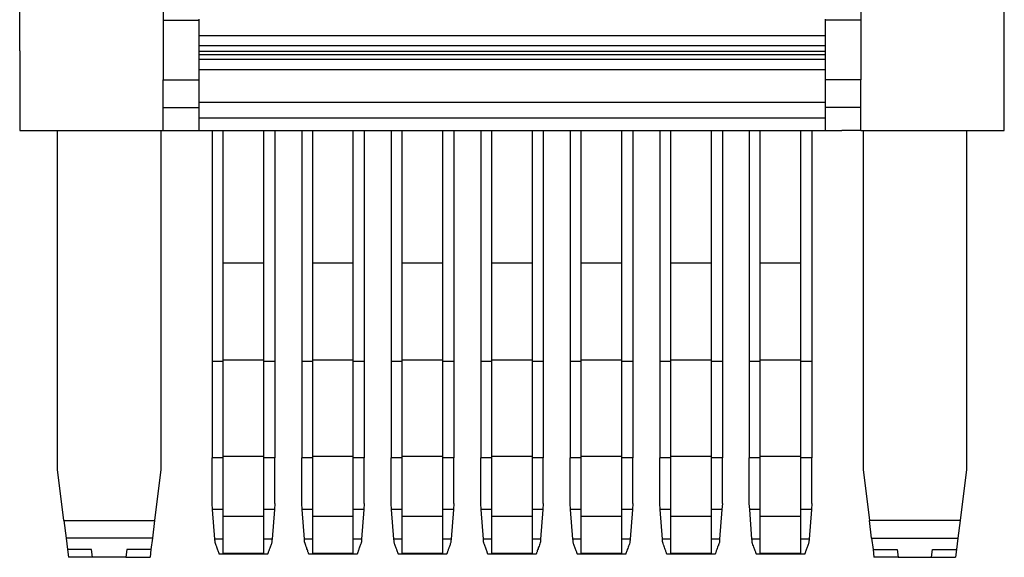
# Model space of a CAD drawing. Units: millimetres. Extents: x -465 to -45, y -322 to -25.
# Drawn here: x -394 to -349, y -137 to -112 of the extents above; entities that cross this region are included whole.
import ezdxf

# ---------------------------------------------------------------- set-up
doc = ezdxf.new("R2010")
doc.units = ezdxf.units.MM

# ---------------------------------------------------------------- blocks, each defined once
blk = doc.blocks.new('3069262_FTPC_6_1-select__5', base_point=(-787.022, -273.728))
at = {"color": 7, "linetype": 'Continuous'}
for p, q in [((-787.022, -227.575), (-787.022, -210.825)), ((-773.947, -210.825), (-773.947, -224.789)), ((-710.446, -210.825), (-710.446, -224.789)), ((-697.371, -234.828), (-697.371, -210.825)), ((-773.947, -224.789), (-773.947, -230.236)), ((-770.721, -224.694), (-770.721, -224.789)), ((-770.721, -224.789), (-770.721, -226.218)), ((-713.672, -224.694), (-713.672, -224.789)), ((-713.672, -224.789), (-713.672, -226.218)), ((-710.446, -224.789), (-710.446, -230.236)), ((-770.721, -226.218), (-770.721, -227.101)), ((-713.672, -226.218), (-770.721, -226.218)), ((-713.672, -226.218), (-713.672, -227.101)), ((-787.022, -227.575), (-787.022, -234.828)), ((-770.721, -227.101), (-770.721, -227.62)), ((-770.721, -227.62), (-770.721, -227.948)), ((-770.721, -227.62), (-713.672, -227.62)), ((-713.672, -227.101), (-713.672, -227.62)), ((-713.672, -227.62), (-713.672, -227.948)), ((-770.721, -227.948), (-770.721, -228.382)), ((-713.672, -227.948), (-770.721, -227.948)), ((-713.672, -228.382), (-770.721, -228.382)), ((-770.721, -228.382), (-770.721, -229.305)), ((-713.672, -227.948), (-713.672, -228.382)), ((-713.672, -228.382), (-713.672, -229.305)), ((-713.672, -229.305), (-770.721, -229.305)), ((-770.721, -229.305), (-770.721, -230.236)), ((-713.672, -229.305), (-713.672, -230.236)), ((-773.947, -230.236), (-770.721, -230.236)), ((-773.947, -232.745), (-773.947, -230.236)), ((-770.721, -230.236), (-770.721, -232.287)), ((-713.672, -230.236), (-713.672, -232.287)), ((-710.446, -230.236), (-713.672, -230.236)), ((-710.446, -232.745), (-710.446, -230.236)), ((-773.947, -234.828), (-773.947, -232.745)), ((-770.721, -232.287), (-770.721, -232.745)), ((-770.721, -232.745), (-770.721, -233.728)), ((-713.672, -232.287), (-713.672, -232.745)), ((-713.672, -232.745), (-713.672, -233.728)), ((-710.446, -234.828), (-710.446, -232.745)), ((-713.672, -233.728), (-770.721, -233.728)), ((-770.721, -233.728), (-770.721, -234.828)), ((-713.672, -233.728), (-713.672, -234.828)), ((-783.572, -265.728), (-783.572, -234.828)), ((-774.172, -234.828), (-774.172, -265.728)), ((-773.947, -234.828), (-772.222, -234.828)), ((-772.222, -234.828), (-770.721, -234.828)), ((-770.721, -234.828), (-752.196, -234.828)), ((-769.496, -234.828), (-769.496, -255.885)), ((-768.496, -246.928), (-768.496, -234.828)), ((-764.796, -246.928), (-764.796, -234.828)), ((-763.796, -234.828), (-763.796, -255.885)), ((-761.346, -234.828), (-761.346, -255.885)), ((-760.346, -246.928), (-760.346, -234.828)), ((-756.646, -246.928), (-756.646, -234.828)), ((-755.646, -234.828), (-755.646, -255.885)), ((-753.196, -234.828), (-753.196, -255.885)), ((-752.196, -246.928), (-752.196, -234.828)), ((-752.196, -234.828), (-720.596, -234.828)), ((-748.496, -246.928), (-748.496, -234.828)), ((-747.496, -234.828), (-747.496, -255.885)), ((-745.046, -234.828), (-745.046, -255.885)), ((-744.046, -246.928), (-744.046, -234.828)), ((-740.346, -246.928), (-740.346, -234.828)), ((-739.346, -234.828), (-739.346, -255.885)), ((-736.896, -234.828), (-736.896, -255.885)), ((-735.896, -246.928), (-735.896, -234.828)), ((-732.196, -246.928), (-732.196, -234.828)), ((-731.196, -234.828), (-731.196, -255.885)), ((-728.746, -234.828), (-728.746, -255.885)), ((-727.746, -246.928), (-727.746, -234.828)), ((-724.046, -246.928), (-724.046, -234.828)), ((-723.046, -234.828), (-723.046, -255.885)), ((-720.596, -234.828), (-720.596, -255.885)), ((-720.596, -234.828), (-715.896, -234.828)), ((-719.596, -246.928), (-719.596, -234.828)), ((-715.896, -234.828), (-714.896, -234.828)), ((-715.896, -246.928), (-715.896, -234.828)), ((-714.896, -234.828), (-713.672, -234.828)), ((-714.896, -234.828), (-714.896, -255.885)), ((-713.672, -234.828), (-712.171, -234.828)), ((-710.446, -234.828), (-712.171, -234.828)), ((-710.221, -234.828), (-710.221, -265.728)), ((-700.821, -234.828), (-700.821, -265.728)), ((-764.796, -246.928), (-768.496, -246.928)), ((-768.496, -255.727), (-768.496, -246.928)), ((-764.796, -255.727), (-764.796, -246.928)), ((-760.346, -255.727), (-760.346, -246.928)), ((-756.646, -246.928), (-760.346, -246.928)), ((-756.646, -255.727), (-756.646, -246.928)), ((-752.196, -255.727), (-752.196, -246.928)), ((-748.496, -246.928), (-752.196, -246.928)), ((-748.496, -255.727), (-748.496, -246.928)), ((-744.046, -255.727), (-744.046, -246.928)), ((-740.346, -246.928), (-744.046, -246.928)), ((-740.346, -255.727), (-740.346, -246.928)), ((-732.196, -246.928), (-735.896, -246.928)), ((-735.896, -255.727), (-735.896, -246.928)), ((-732.196, -255.727), (-732.196, -246.928)), ((-727.746, -255.727), (-727.746, -246.928)), ((-724.046, -246.928), (-727.746, -246.928)), ((-724.046, -255.727), (-724.046, -246.928)), ((-719.596, -255.727), (-719.596, -246.928)), ((-715.896, -246.928), (-719.596, -246.928)), ((-715.896, -255.727), (-715.896, -246.928)), ((-768.496, -255.885), (-769.496, -255.885)), ((-769.496, -255.885), (-769.496, -264.655)), ((-768.496, -255.727), (-764.796, -255.727)), ((-768.496, -255.885), (-768.496, -255.727)), ((-768.496, -264.497), (-768.496, -255.885)), ((-764.796, -255.885), (-764.796, -255.727)), ((-764.796, -264.497), (-764.796, -255.885)), ((-763.796, -255.885), (-764.796, -255.885)), ((-763.796, -255.885), (-763.796, -264.655)), ((-761.346, -255.885), (-761.346, -264.655)), ((-760.346, -255.885), (-761.346, -255.885)), ((-760.346, -255.885), (-760.346, -255.727)), ((-760.346, -255.727), (-756.646, -255.727)), ((-760.346, -264.497), (-760.346, -255.885)), ((-756.646, -255.885), (-756.646, -255.727)), ((-756.646, -264.497), (-756.646, -255.885)), ((-755.646, -255.885), (-756.646, -255.885)), ((-755.646, -255.885), (-755.646, -264.655)), ((-753.196, -255.885), (-753.196, -264.655)), ((-752.196, -255.885), (-753.196, -255.885)), ((-752.196, -255.727), (-748.496, -255.727)), ((-752.196, -255.885), (-752.196, -255.727)), ((-752.196, -264.497), (-752.196, -255.885)), ((-748.496, -255.885), (-748.496, -255.727)), ((-748.496, -264.497), (-748.496, -255.885)), ((-747.496, -255.885), (-748.496, -255.885)), ((-747.496, -255.885), (-747.496, -264.655)), ((-745.046, -255.885), (-745.046, -264.655)), ((-744.046, -255.885), (-745.046, -255.885)), ((-744.046, -255.885), (-744.046, -255.727)), ((-744.046, -255.727), (-740.346, -255.727)), ((-744.046, -264.497), (-744.046, -255.885)), ((-740.346, -255.885), (-740.346, -255.727)), ((-740.346, -264.497), (-740.346, -255.885)), ((-739.346, -255.885), (-740.346, -255.885)), ((-739.346, -255.885), (-739.346, -264.655)), ((-735.896, -255.885), (-736.896, -255.885)), ((-736.896, -255.885), (-736.896, -264.655)), ((-735.896, -255.885), (-735.896, -255.727)), ((-735.896, -255.727), (-732.196, -255.727)), ((-735.896, -264.497), (-735.896, -255.885)), ((-732.196, -255.885), (-732.196, -255.727)), ((-731.196, -255.885), (-732.196, -255.885)), ((-732.196, -264.497), (-732.196, -255.885)), ((-731.196, -255.885), (-731.196, -264.655)), ((-727.746, -255.885), (-728.746, -255.885)), ((-728.746, -255.885), (-728.746, -264.655)), ((-727.746, -255.885), (-727.746, -255.727)), ((-727.746, -255.727), (-724.046, -255.727)), ((-727.746, -264.497), (-727.746, -255.885)), ((-724.046, -255.885), (-724.046, -255.727)), ((-724.046, -264.497), (-724.046, -255.885)), ((-723.046, -255.885), (-724.046, -255.885)), ((-723.046, -255.885), (-723.046, -264.655)), ((-719.596, -255.885), (-720.596, -255.885)), ((-720.596, -255.885), (-720.596, -264.655)), ((-719.596, -255.885), (-719.596, -255.727)), ((-719.596, -255.727), (-715.896, -255.727)), ((-719.596, -264.497), (-719.596, -255.885)), ((-715.896, -255.885), (-715.896, -255.727)), ((-715.896, -264.497), (-715.896, -255.885)), ((-714.896, -255.885), (-715.896, -255.885)), ((-714.896, -255.885), (-714.896, -264.655)), ((-768.496, -264.655), (-769.496, -264.655)), ((-769.496, -268.82), (-769.496, -264.655)), ((-768.496, -264.497), (-764.796, -264.497)), ((-768.496, -264.655), (-768.496, -264.497)), ((-768.496, -269.357), (-768.496, -264.655)), ((-764.796, -264.655), (-764.796, -264.497)), ((-763.796, -264.655), (-764.796, -264.655)), ((-764.796, -269.357), (-764.796, -264.655)), ((-763.796, -268.82), (-763.796, -264.655)), ((-761.346, -268.82), (-761.346, -264.655)), ((-760.346, -264.655), (-761.346, -264.655)), ((-760.346, -264.655), (-760.346, -264.497)), ((-760.346, -264.497), (-756.646, -264.497)), ((-760.346, -269.357), (-760.346, -264.655)), ((-756.646, -264.655), (-756.646, -264.497)), ((-755.646, -264.655), (-756.646, -264.655)), ((-756.646, -269.357), (-756.646, -264.655)), ((-755.646, -268.82), (-755.646, -264.655)), ((-752.196, -264.655), (-753.196, -264.655)), ((-753.196, -268.82), (-753.196, -264.655)), ((-752.196, -264.655), (-752.196, -264.497)), ((-752.196, -264.497), (-748.496, -264.497)), ((-752.196, -269.357), (-752.196, -264.655)), ((-748.496, -264.655), (-748.496, -264.497)), ((-748.496, -269.357), (-748.496, -264.655)), ((-747.496, -264.655), (-748.496, -264.655)), ((-747.496, -268.82), (-747.496, -264.655)), ((-745.046, -268.82), (-745.046, -264.655)), ((-744.046, -264.655), (-745.046, -264.655)), ((-744.046, -264.655), (-744.046, -264.497)), ((-744.046, -264.497), (-740.346, -264.497)), ((-744.046, -269.357), (-744.046, -264.655)), ((-740.346, -264.655), (-740.346, -264.497)), ((-740.346, -269.357), (-740.346, -264.655)), ((-739.346, -264.655), (-740.346, -264.655)), ((-739.346, -268.82), (-739.346, -264.655)), ((-735.896, -264.655), (-736.896, -264.655)), ((-736.896, -268.82), (-736.896, -264.655)), ((-735.896, -264.655), (-735.896, -264.497)), ((-735.896, -264.497), (-732.196, -264.497)), ((-735.896, -269.357), (-735.896, -264.655)), ((-732.196, -264.655), (-732.196, -264.497)), ((-731.196, -264.655), (-732.196, -264.655)), ((-732.196, -269.357), (-732.196, -264.655)), ((-731.196, -268.82), (-731.196, -264.655)), ((-727.746, -264.655), (-728.746, -264.655)), ((-728.746, -268.82), (-728.746, -264.655)), ((-727.746, -264.655), (-727.746, -264.497)), ((-727.746, -264.497), (-724.046, -264.497)), ((-727.746, -269.357), (-727.746, -264.655)), ((-724.046, -264.655), (-724.046, -264.497)), ((-723.046, -264.655), (-724.046, -264.655)), ((-724.046, -269.357), (-724.046, -264.655)), ((-723.046, -268.82), (-723.046, -264.655)), ((-719.596, -264.655), (-720.596, -264.655)), ((-720.596, -268.82), (-720.596, -264.655)), ((-719.596, -264.655), (-719.596, -264.497)), ((-719.596, -264.497), (-715.896, -264.497)), ((-719.596, -269.357), (-719.596, -264.655)), ((-715.896, -264.655), (-715.896, -264.497)), ((-715.896, -269.357), (-715.896, -264.655)), ((-714.896, -264.655), (-715.896, -264.655)), ((-714.896, -268.82), (-714.896, -264.655)), ((-783, -270.382), (-783.572, -265.728)), ((-774.172, -265.728), (-774.743, -270.382)), ((-710.221, -265.728), (-709.65, -270.382)), ((-700.821, -265.728), (-701.393, -270.382)), ((-769.456, -269.357), (-769.496, -268.82)), ((-763.796, -268.82), (-763.837, -269.357)), ((-761.306, -269.357), (-761.346, -268.82)), ((-755.646, -268.82), (-755.687, -269.357)), ((-753.156, -269.357), (-753.196, -268.82)), ((-747.496, -268.82), (-747.537, -269.357)), ((-745.006, -269.357), (-745.046, -268.82)), ((-739.346, -268.82), (-739.387, -269.357)), ((-736.856, -269.357), (-736.896, -268.82)), ((-731.196, -268.82), (-731.237, -269.357)), ((-728.706, -269.357), (-728.746, -268.82)), ((-723.046, -268.82), (-723.087, -269.357)), ((-720.556, -269.357), (-720.596, -268.82)), ((-714.896, -268.82), (-714.937, -269.357)), ((-769.249, -272.067), (-769.456, -269.357)), ((-768.496, -269.357), (-769.456, -269.357)), ((-768.496, -270.008), (-768.496, -269.357)), ((-763.837, -269.357), (-764.796, -269.357)), ((-764.796, -270.008), (-764.796, -269.357)), ((-763.837, -269.357), (-764.044, -272.067)), ((-761.099, -272.067), (-761.306, -269.357)), ((-760.346, -269.357), (-761.306, -269.357)), ((-760.346, -270.008), (-760.346, -269.357)), ((-755.687, -269.357), (-756.646, -269.357)), ((-756.646, -270.008), (-756.646, -269.357)), ((-755.687, -269.357), (-755.894, -272.067)), ((-752.949, -272.067), (-753.156, -269.357)), ((-752.196, -269.357), (-753.156, -269.357)), ((-752.196, -270.008), (-752.196, -269.357)), ((-748.496, -270.008), (-748.496, -269.357)), ((-747.537, -269.357), (-748.496, -269.357)), ((-747.537, -269.357), (-747.744, -272.067)), ((-744.799, -272.067), (-745.006, -269.357)), ((-744.046, -269.357), (-745.006, -269.357)), ((-744.046, -270.008), (-744.046, -269.357)), ((-740.346, -270.008), (-740.346, -269.357)), ((-739.387, -269.357), (-740.346, -269.357)), ((-739.387, -269.357), (-739.594, -272.067)), ((-736.649, -272.067), (-736.856, -269.357)), ((-735.896, -269.357), (-736.856, -269.357)), ((-735.896, -270.008), (-735.896, -269.357)), ((-732.196, -270.008), (-732.196, -269.357)), ((-731.237, -269.357), (-732.196, -269.357)), ((-731.237, -269.357), (-731.444, -272.067)), ((-728.499, -272.067), (-728.706, -269.357)), ((-727.746, -269.357), (-728.706, -269.357)), ((-727.746, -270.008), (-727.746, -269.357)), ((-723.087, -269.357), (-724.046, -269.357)), ((-724.046, -270.008), (-724.046, -269.357)), ((-723.087, -269.357), (-723.294, -272.067)), ((-719.596, -269.357), (-720.556, -269.357)), ((-720.349, -272.067), (-720.556, -269.357)), ((-719.596, -270.008), (-719.596, -269.357)), ((-715.896, -270.008), (-715.896, -269.357)), ((-714.937, -269.357), (-715.896, -269.357)), ((-714.937, -269.357), (-715.144, -272.067)), ((-783, -270.382), (-774.743, -270.382)), ((-783, -270.382), (-782.804, -271.976)), ((-774.743, -270.382), (-774.939, -271.976)), ((-764.796, -270.008), (-768.496, -270.008)), ((-768.496, -272.067), (-768.496, -270.008)), ((-764.796, -272.067), (-764.796, -270.008)), ((-756.646, -270.008), (-760.346, -270.008)), ((-760.346, -272.067), (-760.346, -270.008)), ((-756.646, -272.067), (-756.646, -270.008)), ((-752.196, -272.067), (-752.196, -270.008)), ((-748.496, -270.008), (-752.196, -270.008)), ((-748.496, -272.067), (-748.496, -270.008)), ((-744.046, -272.067), (-744.046, -270.008)), ((-740.346, -270.008), (-744.046, -270.008)), ((-740.346, -272.067), (-740.346, -270.008)), ((-732.196, -270.008), (-735.896, -270.008)), ((-735.896, -272.067), (-735.896, -270.008)), ((-732.196, -272.067), (-732.196, -270.008)), ((-724.046, -270.008), (-727.746, -270.008)), ((-727.746, -272.067), (-727.746, -270.008)), ((-724.046, -272.067), (-724.046, -270.008)), ((-715.896, -270.008), (-719.596, -270.008)), ((-719.596, -272.067), (-719.596, -270.008)), ((-715.896, -272.067), (-715.896, -270.008)), ((-709.454, -271.976), (-709.65, -270.382)), ((-701.393, -270.382), (-709.65, -270.382)), ((-701.393, -270.382), (-701.589, -271.976)), ((-782.804, -271.976), (-782.677, -273.018)), ((-774.939, -271.976), (-782.804, -271.976)), ((-774.939, -271.976), (-775.067, -273.018)), ((-768.496, -273.385), (-768.496, -272.067)), ((-764.796, -273.385), (-764.796, -272.067)), ((-760.346, -273.385), (-760.346, -272.067)), ((-756.646, -273.385), (-756.646, -272.067)), ((-752.196, -273.385), (-752.196, -272.067)), ((-748.496, -273.385), (-748.496, -272.067)), ((-744.046, -273.385), (-744.046, -272.067)), ((-740.346, -273.385), (-740.346, -272.067)), ((-735.896, -273.385), (-735.896, -272.067)), ((-732.196, -273.385), (-732.196, -272.067)), ((-727.746, -273.385), (-727.746, -272.067)), ((-724.046, -273.385), (-724.046, -272.067)), ((-719.596, -273.385), (-719.596, -272.067)), ((-715.896, -273.385), (-715.896, -272.067)), ((-709.454, -271.976), (-709.326, -273.018)), ((-709.454, -271.976), (-701.589, -271.976)), ((-701.589, -271.976), (-701.717, -273.018)), ((-780.477, -273.018), (-782.677, -273.018)), ((-782.677, -273.018), (-782.589, -273.728)), ((-780.389, -273.728), (-780.477, -273.018)), ((-777.267, -273.018), (-777.354, -273.728)), ((-775.067, -273.018), (-777.267, -273.018)), ((-775.067, -273.018), (-775.154, -273.728)), ((-764.447, -273.428), (-768.846, -273.428)), ((-764.796, -273.385), (-768.496, -273.385)), ((-756.297, -273.428), (-760.696, -273.428)), ((-756.646, -273.385), (-760.346, -273.385)), ((-748.147, -273.428), (-752.546, -273.428)), ((-748.496, -273.385), (-752.196, -273.385)), ((-739.997, -273.428), (-744.396, -273.428)), ((-740.346, -273.385), (-744.046, -273.385)), ((-731.847, -273.428), (-736.246, -273.428)), ((-732.196, -273.385), (-735.896, -273.385)), ((-723.697, -273.428), (-728.096, -273.428)), ((-724.046, -273.385), (-727.746, -273.385)), ((-715.547, -273.428), (-719.946, -273.428)), ((-715.896, -273.385), (-719.596, -273.385)), ((-709.326, -273.018), (-707.126, -273.018)), ((-709.326, -273.018), (-709.239, -273.728)), ((-707.126, -273.018), (-707.039, -273.728)), ((-704.004, -273.728), (-703.917, -273.018)), ((-703.917, -273.018), (-701.717, -273.018)), ((-701.717, -273.018), (-701.804, -273.728)), ((-780.389, -273.728), (-782.589, -273.728)), ((-777.354, -273.728), (-780.389, -273.728)), ((-777.354, -273.728), (-775.154, -273.728)), ((-707.039, -273.728), (-709.239, -273.728)), ((-707.039, -273.728), (-704.004, -273.728)), ((-704.004, -273.728), (-701.804, -273.728))]:
    blk.add_line(p, q, dxfattribs=at)
at = {"color": 2, "linetype": 'Continuous'}
for p, q in [((-773.947, -224.789), (-770.721, -224.789)), ((-710.446, -224.789), (-713.672, -224.789)), ((-770.721, -227.101), (-713.672, -227.101)), ((-773.947, -232.745), (-770.721, -232.745)), ((-713.672, -232.287), (-770.721, -232.287)), ((-710.446, -232.745), (-713.672, -232.745)), ((-768.496, -272.067), (-769.249, -272.067)), ((-764.044, -272.067), (-764.796, -272.067)), ((-760.346, -272.067), (-761.099, -272.067)), ((-755.894, -272.067), (-756.646, -272.067)), ((-752.196, -272.067), (-752.949, -272.067)), ((-747.744, -272.067), (-748.496, -272.067)), ((-744.046, -272.067), (-744.799, -272.067)), ((-739.594, -272.067), (-740.346, -272.067)), ((-735.896, -272.067), (-736.649, -272.067)), ((-731.444, -272.067), (-732.196, -272.067)), ((-727.746, -272.067), (-728.499, -272.067)), ((-723.294, -272.067), (-724.046, -272.067)), ((-719.596, -272.067), (-720.349, -272.067)), ((-715.144, -272.067), (-715.896, -272.067))]:
    blk.add_line(p, q, dxfattribs=at)
at = {"color": 7, "linetype": 'Continuous'}
for points, knots in [([(-787.022, -234.828), (-785.788, -234.828), (-783.322, -234.828), (-779.909, -234.828), (-776.784, -234.828), (-774.892, -234.828), (-773.947, -234.828)], [0, 0, 0, 0, 3.7, 7.4, 10.2375, 13.075, 13.075, 13.075, 13.075]), ([(-769.225, -272.386), (-769.227, -272.36), (-769.231, -272.308), (-769.237, -272.229), (-769.243, -272.148), (-769.247, -272.094), (-769.249, -272.067)], [0, 0, 0, 0, 0.0778579, 0.1572547, 0.2380339, 0.3200086, 0.3200086, 0.3200086, 0.3200086]), ([(-768.846, -273.428), (-768.85, -273.416), (-768.859, -273.392), (-768.876, -273.346), (-768.906, -273.264), (-768.949, -273.145), (-769.007, -272.986), (-769.059, -272.843), (-769.111, -272.7), (-769.163, -272.558), (-769.203, -272.448), (-769.225, -272.386)], [0, 0, 0, 0, 0.03829, 0.076579, 0.148438, 0.300316, 0.45602, 0.653676, 0.758623, 0.910759, 1.108967, 1.108967, 1.108967, 1.108967]), ([(-764.068, -272.386), (-764.08, -272.42), (-764.111, -272.504), (-764.163, -272.647), (-764.221, -272.807), (-764.275, -272.954), (-764.315, -273.065), (-764.349, -273.16), (-764.379, -273.24), (-764.404, -273.31), (-764.421, -273.356), (-764.434, -273.392), (-764.443, -273.416), (-764.447, -273.428)], [0, 0, 0, 0, 0.108668, 0.267906, 0.455291, 0.620973, 0.737816, 0.808651, 0.922893, 0.994528, 1.032388, 1.070677, 1.108967, 1.108967, 1.108967, 1.108967]), ([(-764.044, -272.067), (-764.046, -272.094), (-764.05, -272.148), (-764.056, -272.229), (-764.062, -272.308), (-764.066, -272.36), (-764.068, -272.386)], [0, 0, 0, 0, 0.0819747, 0.1627539, 0.2421506, 0.3200086, 0.3200086, 0.3200086, 0.3200086]), ([(-761.075, -272.386), (-761.077, -272.36), (-761.081, -272.308), (-761.087, -272.229), (-761.093, -272.148), (-761.097, -272.094), (-761.099, -272.067)], [0, 0, 0, 0, 0.0778579, 0.1572547, 0.2380339, 0.3200086, 0.3200086, 0.3200086, 0.3200086]), ([(-760.696, -273.428), (-760.7, -273.416), (-760.709, -273.392), (-760.726, -273.346), (-760.756, -273.264), (-760.803, -273.133), (-760.861, -272.975), (-760.913, -272.831), (-760.961, -272.7), (-761.013, -272.558), (-761.053, -272.448), (-761.075, -272.386)], [0, 0, 0, 0, 0.03829, 0.076579, 0.148438, 0.300316, 0.492636, 0.653676, 0.758623, 0.910759, 1.108967, 1.108967, 1.108967, 1.108967]), ([(-755.918, -272.386), (-755.93, -272.42), (-755.961, -272.504), (-756.013, -272.647), (-756.071, -272.807), (-756.125, -272.954), (-756.165, -273.065), (-756.199, -273.16), (-756.229, -273.24), (-756.254, -273.31), (-756.271, -273.356), (-756.284, -273.392), (-756.293, -273.416), (-756.297, -273.428)], [0, 0, 0, 0, 0.108668, 0.267906, 0.455291, 0.620973, 0.737816, 0.808651, 0.922893, 0.994528, 1.032388, 1.070677, 1.108967, 1.108967, 1.108967, 1.108967]), ([(-755.894, -272.067), (-755.896, -272.094), (-755.9, -272.148), (-755.906, -272.229), (-755.912, -272.308), (-755.916, -272.36), (-755.918, -272.386)], [0, 0, 0, 0, 0.0819747, 0.1627539, 0.2421506, 0.3200086, 0.3200086, 0.3200086, 0.3200086]), ([(-752.925, -272.386), (-752.927, -272.36), (-752.931, -272.308), (-752.937, -272.229), (-752.943, -272.148), (-752.947, -272.094), (-752.949, -272.067)], [0, 0, 0, 0, 0.0778579, 0.1572547, 0.2380339, 0.3200086, 0.3200086, 0.3200086, 0.3200086]), ([(-752.546, -273.428), (-752.55, -273.416), (-752.559, -273.392), (-752.576, -273.345), (-752.606, -273.263), (-752.64, -273.17), (-752.678, -273.064), (-752.719, -272.953), (-752.772, -272.807), (-752.83, -272.649), (-752.881, -272.506), (-752.912, -272.421), (-752.925, -272.386)], [0, 0, 0, 0, 0.03829, 0.076579, 0.150055, 0.300316, 0.372758, 0.48948, 0.653676, 0.838267, 0.996882, 1.108967, 1.108967, 1.108967, 1.108967]), ([(-747.768, -272.386), (-747.799, -272.471), (-747.851, -272.614), (-747.913, -272.785), (-747.959, -272.91), (-747.999, -273.021), (-748.042, -273.139), (-748.079, -273.24), (-748.104, -273.31), (-748.121, -273.356), (-748.134, -273.392), (-748.143, -273.416), (-748.147, -273.428)], [0, 0, 0, 0, 0.271388, 0.455291, 0.547349, 0.671735, 0.808651, 0.922892, 0.994527, 1.032388, 1.070677, 1.108967, 1.108967, 1.108967, 1.108967]), ([(-747.744, -272.067), (-747.746, -272.094), (-747.75, -272.148), (-747.756, -272.229), (-747.762, -272.308), (-747.766, -272.36), (-747.768, -272.386)], [0, 0, 0, 0, 0.0819747, 0.1627539, 0.2421506, 0.3200086, 0.3200086, 0.3200086, 0.3200086]), ([(-744.775, -272.386), (-744.777, -272.36), (-744.781, -272.308), (-744.787, -272.229), (-744.793, -272.148), (-744.797, -272.094), (-744.799, -272.067)], [0, 0, 0, 0, 0.0778579, 0.1572547, 0.2380339, 0.3200086, 0.3200086, 0.3200086, 0.3200086]), ([(-744.396, -273.428), (-744.4, -273.416), (-744.409, -273.392), (-744.426, -273.345), (-744.456, -273.263), (-744.499, -273.144), (-744.557, -272.986), (-744.617, -272.82), (-744.678, -272.654), (-744.729, -272.512), (-744.761, -272.424), (-744.775, -272.386)], [0, 0, 0, 0, 0.03829, 0.076579, 0.149205, 0.300316, 0.456045, 0.653676, 0.830274, 0.986761, 1.108967, 1.108967, 1.108967, 1.108967]), ([(-739.618, -272.386), (-739.642, -272.453), (-739.694, -272.595), (-739.764, -272.787), (-739.832, -272.974), (-739.889, -273.13), (-739.937, -273.262), (-739.966, -273.344), (-739.984, -273.392), (-739.993, -273.416), (-739.997, -273.428)], [0, 0, 0, 0, 0.212491, 0.455291, 0.613318, 0.808651, 0.954712, 1.032388, 1.070677, 1.108967, 1.108967, 1.108967, 1.108967]), ([(-739.594, -272.067), (-739.596, -272.094), (-739.6, -272.148), (-739.606, -272.229), (-739.612, -272.308), (-739.616, -272.36), (-739.618, -272.386)], [0, 0, 0, 0, 0.0819747, 0.1627539, 0.2421506, 0.3200086, 0.3200086, 0.3200086, 0.3200086]), ([(-736.625, -272.386), (-736.627, -272.36), (-736.631, -272.308), (-736.637, -272.229), (-736.643, -272.148), (-736.647, -272.094), (-736.649, -272.067)], [0, 0, 0, 0, 0.0778579, 0.1572547, 0.2380339, 0.3200086, 0.3200086, 0.3200086, 0.3200086]), ([(-736.246, -273.428), (-736.25, -273.416), (-736.259, -273.392), (-736.278, -273.339), (-736.308, -273.257), (-736.355, -273.129), (-736.41, -272.977), (-736.47, -272.811), (-736.528, -272.654), (-736.579, -272.512), (-736.611, -272.424), (-736.625, -272.386)], [0, 0, 0, 0, 0.03829, 0.076579, 0.169211, 0.300316, 0.485775, 0.653676, 0.830274, 0.986761, 1.108967, 1.108967, 1.108967, 1.108967]), ([(-731.468, -272.386), (-731.492, -272.452), (-731.544, -272.594), (-731.62, -272.804), (-731.688, -272.992), (-731.746, -273.15), (-731.787, -273.263), (-731.817, -273.345), (-731.834, -273.392), (-731.843, -273.416), (-731.847, -273.428)], [0, 0, 0, 0, 0.209579, 0.455291, 0.670304, 0.808651, 0.960075, 1.032388, 1.070677, 1.108967, 1.108967, 1.108967, 1.108967]), ([(-731.444, -272.067), (-731.446, -272.094), (-731.45, -272.148), (-731.456, -272.229), (-731.462, -272.308), (-731.466, -272.36), (-731.468, -272.386)], [0, 0, 0, 0, 0.0819747, 0.1627539, 0.2421506, 0.3200086, 0.3200086, 0.3200086, 0.3200086]), ([(-728.475, -272.386), (-728.477, -272.36), (-728.481, -272.308), (-728.487, -272.229), (-728.493, -272.148), (-728.497, -272.094), (-728.499, -272.067)], [0, 0, 0, 0, 0.0778579, 0.1572547, 0.2380339, 0.3200086, 0.3200086, 0.3200086, 0.3200086]), ([(-728.096, -273.428), (-728.1, -273.416), (-728.109, -273.392), (-728.129, -273.337), (-728.159, -273.255), (-728.2, -273.142), (-728.255, -272.992), (-728.306, -272.851), (-728.359, -272.706), (-728.411, -272.564), (-728.452, -272.451), (-728.475, -272.386)], [0, 0, 0, 0, 0.03829, 0.076579, 0.176131, 0.300316, 0.43848, 0.653676, 0.749145, 0.902151, 1.108967, 1.108967, 1.108967, 1.108967]), ([(-723.318, -272.386), (-723.349, -272.47), (-723.4, -272.613), (-723.477, -272.823), (-723.538, -272.992), (-723.591, -273.137), (-723.633, -273.251), (-723.662, -273.333), (-723.684, -273.392), (-723.693, -273.416), (-723.697, -273.428)], [0, 0, 0, 0, 0.269291, 0.455291, 0.670453, 0.808651, 0.919109, 1.032388, 1.070677, 1.108967, 1.108967, 1.108967, 1.108967]), ([(-723.294, -272.067), (-723.296, -272.094), (-723.3, -272.148), (-723.306, -272.229), (-723.312, -272.308), (-723.316, -272.36), (-723.318, -272.386)], [0, 0, 0, 0, 0.0819747, 0.1627539, 0.2421506, 0.3200086, 0.3200086, 0.3200086, 0.3200086]), ([(-720.325, -272.386), (-720.327, -272.36), (-720.331, -272.308), (-720.337, -272.229), (-720.343, -272.148), (-720.347, -272.094), (-720.349, -272.067)], [0, 0, 0, 0, 0.0778579, 0.1572547, 0.2380339, 0.3200086, 0.3200086, 0.3200086, 0.3200086]), ([(-719.946, -273.428), (-719.95, -273.416), (-719.959, -273.392), (-719.972, -273.356), (-719.989, -273.309), (-720.015, -273.239), (-720.057, -273.122), (-720.11, -272.976), (-720.179, -272.787), (-720.25, -272.592), (-720.302, -272.45), (-720.325, -272.386)], [0, 0, 0, 0, 0.03829, 0.076579, 0.116253, 0.188048, 0.300316, 0.488853, 0.653676, 0.905277, 1.108967, 1.108967, 1.108967, 1.108967]), ([(-715.168, -272.386), (-715.182, -272.424), (-715.213, -272.511), (-715.265, -272.653), (-715.322, -272.808), (-715.382, -272.975), (-715.436, -273.122), (-715.479, -273.241), (-715.505, -273.311), (-715.521, -273.357), (-715.534, -273.392), (-715.543, -273.416), (-715.547, -273.428)], [0, 0, 0, 0, 0.120447, 0.277336, 0.455291, 0.615921, 0.808651, 0.925257, 0.996764, 1.032388, 1.070677, 1.108967, 1.108967, 1.108967, 1.108967]), ([(-715.144, -272.067), (-715.146, -272.094), (-715.15, -272.148), (-715.156, -272.229), (-715.162, -272.308), (-715.166, -272.36), (-715.168, -272.386)], [0, 0, 0, 0, 0.0819747, 0.1627539, 0.2421506, 0.3200086, 0.3200086, 0.3200086, 0.3200086])]:
    blk.add_open_spline(points, degree=3, knots=knots, dxfattribs=at)
blk.add_open_spline([(-710.446, -234.828), (-709.357, -234.828), (-707.178, -234.828), (-703.909, -234.828), (-700.64, -234.828), (-698.461, -234.828), (-697.371, -234.828)], degree=3, dxfattribs=at)
blk = doc.blocks.new('SA_Rechts1', base_point=(-742.197, -224))
blk.add_blockref('3069262_FTPC_6_1-select__5', (-787.022, -273.728))

msp = doc.modelspace()

# ---------------------------------------------------------------- block references
at = {"xscale": 0.5, "yscale": 0.5, "zscale": 0.5}
msp.add_blockref('SA_Rechts1', (-371.098, -112), dxfattribs=at)

doc.saveas('drawing.dxf')
